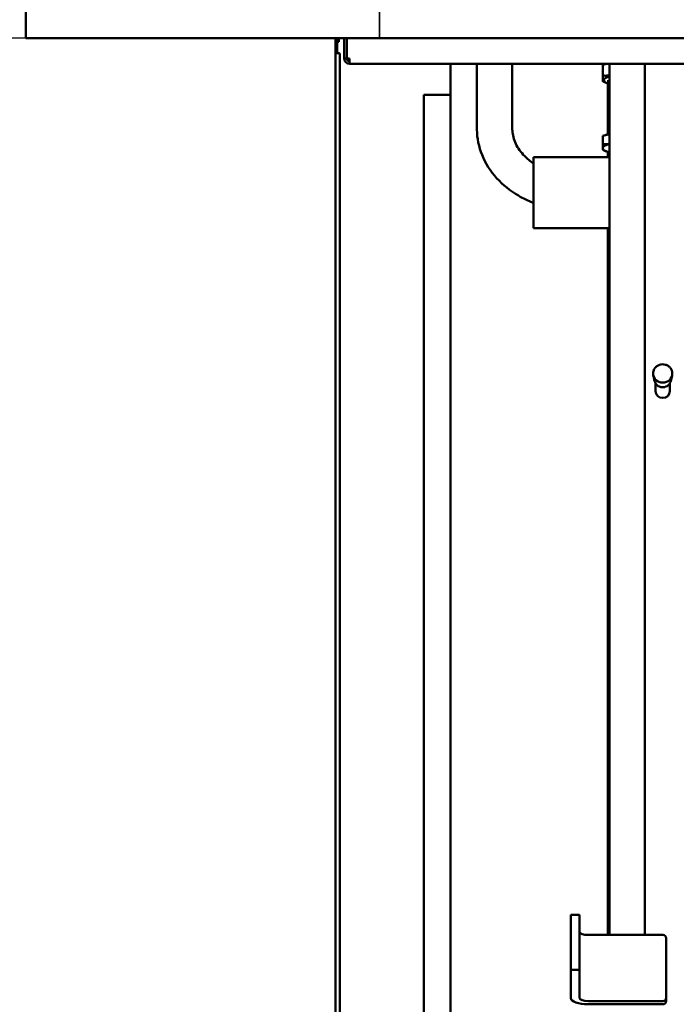
# Model space of a CAD drawing. Units: millimetres. Extents: x 200 to 8200, y 200 to 5740.
# Drawn here: x 983 to 1354, y 3385 to 3942 of the extents above; entities that cross this region are included whole.
import ezdxf

# ---------------------------------------------------------------- set-up
doc = ezdxf.new("R2010")
doc.units = ezdxf.units.MM
doc.header["$LTSCALE"] = 20
doc.layers.add('Bemaßung - Wippro', color=7, linetype='Continuous', lineweight=25, true_color=0x008080)
doc.layers.add('Sichtbar (ISO)', color=7, linetype='Continuous', lineweight=50)
doc.layers.add('Verdeckt (ISO)', color=7, linetype='Continuous', lineweight=35)
doc.styles.add('Text 3mm', font='isocpeur.ttf')
doc.dimstyles.new('Wippro', dxfattribs={"dimscale": 20, "dimtxt": 3, "dimasz": 2.5, "dimexe": 3, "dimexo": 0, "dimgap": 0.8, "dimtad": 1, "dimrnd": 1e-08, "dimtxsty": 'Text 3mm', "dimcen": 0.09, "dimdle": 10, "dimclrd": 7, "dimclre": 7, "dimclrt": 7, "dimadec": 0, "dimazin": 2, "dimtfac": 1.166667, "dimtmove": 0, "dimatfit": 3, "dimfxl": 1, "dimtolj": 1, "dimtzin": 0, "dimlwd": -1, "dimlwe": -1, "dimarcsym": 0})

# ---------------------------------------------------------------- blocks, each defined once
blk = doc.blocks.new('*D11')
at = {"layer": 'Bemaßung - Wippro', "color": 7, "transparency": 16777216}
for p, q in [((986.54, 3931.71), (726.54, 3931.71)), ((786.54, 3881.71), (786.54, 1297.17)), ((837.58, 1247.17), (726.54, 1247.17))]:
    blk.add_line(p, q, dxfattribs=at)
for points in [[(778.2, 3881.71), (794.87, 3881.71), (786.54, 3931.71)], [(778.2, 1297.17), (794.87, 1297.17), (786.54, 1247.17)]]:
    blk.add_solid(points, dxfattribs=at)
at = {"layer": 'Defpoints', "color": 0, "transparency": 16777216}
for p in [(986.54, 3931.71), (786.54, 1247.17), (837.58, 1247.17)]:
    blk.add_point(p, dxfattribs=at)
at = {"layer": 'Bemaßung - Wippro', "color": 7, "transparency": 16777216, "insert": (710.49, 2342.39), "char_height": 60, "attachment_point": 1, "rotation": 90, "style": 'Text 3mm'}
blk.add_mtext('\\A1; \\fISOCPEUR|b0|i0;Raumhöhe A', dxfattribs=at)

msp = doc.modelspace()

# ---------------------------------------------------------------- linework, layer by layer
at = {"layer": 'Sichtbar (ISO)'}
for p, q in [((986.536, 3931.711), (986.536, 4281.711)), ((986.536, 3931.711), (2086.536, 3931.711)), ((1161.536, 3925.991), (1161.536, 3931.711)), ((1162.536, 3931.711), (1162.536, 3925.991)), ((1162.536, 3930.927), (1163.536, 3930.927)), ((1163.536, 3930.927), (1163.536, 3929.656)), ((1166.536, 3920.211), (1166.536, 3931.711)), ((1168.036, 3920.211), (1168.036, 3931.711)), ((1168.036, 3920.211), (1168.036, 3931.711)), ((1161.536, 3925.991), (1162.536, 3925.991)), ((1161.536, 3922.918), (1161.536, 3925.991)), ((1162.536, 3925.991), (1162.536, 3923.317)), ((1161.536, 2566.099), (1161.536, 3922.918)), ((1164.036, 3922.918), (1164.036, 2566.099)), ((1166.536, 3920.211), (1168.036, 3920.211)), ((1168.036, 3920.211), (1169.536, 3920.211)), ((1169.536, 3917.211), (1169.536, 3920.211)), ((1169.536, 3917.211), (1903.536, 3917.211)), ((1226.536, 3917.211), (1226.536, 2683.924)), ((1241.536, 3880.654), (1241.536, 3917.211)), ((1261.536, 3880.654), (1261.536, 3917.211)), ((1312.636, 3910.612), (1312.636, 3916.385)), ((1314.442, 3917.211), (1314.157, 3917.093)), ((1316.536, 3917.211), (1316.536, 3424.64)), ((1336.536, 3917.211), (1336.536, 3424.64)), ((1336.536, 3917.211), (1336.536, 3424.64)), ((1315.069, 3906.296), (1314.157, 3906.673)), ((1315.536, 3906.121), (1315.536, 3877.37)), ((1315.636, 3877.403), (1315.636, 3907.948)), ((1211.536, 2623.154), (1211.536, 3899.604)), ((1211.536, 3899.604), (1226.536, 3899.604)), ((1312.636, 3876.589), (1316.536, 3877.377)), ((1312.636, 3876.589), (1312.636, 3871.825)), ((1273.536, 3864.378), (1273.536, 3824.378)), ((1273.536, 3864.378), (1316.536, 3864.378)), ((1314.536, 3867.729), (1314.157, 3867.885)), ((1315.536, 3867.383), (1315.536, 3864.378)), ((1273.536, 3824.378), (1316.536, 3824.378)), ((1315.536, 3824.378), (1315.536, 3424.64)), ((1341.136, 3742.215), (1341.136, 3742.005)), ((1351.936, 3742.215), (1351.936, 3742.005)), ((1341.993, 3737.798), (1341.262, 3740.921)), ((1342.536, 3732.033), (1342.536, 3736.5)), ((1350.536, 3732.033), (1350.536, 3736.5)), ((1351.08, 3737.798), (1351.811, 3740.921)), ((1294.536, 3435.842), (1294.536, 3436.022)), ((1294.536, 3436.022), (1299.536, 3436.022)), ((1294.536, 3422.443), (1294.536, 3435.842)), ((1299.536, 3436.022), (1299.536, 3435.842)), ((1299.536, 3435.842), (1299.536, 3422.443)), ((1304.536, 3424.64), (1346.536, 3424.64)), ((1294.536, 3421.323), (1294.536, 3422.443)), ((1294.536, 3408.984), (1294.536, 3421.323)), ((1299.536, 3422.443), (1299.536, 3421.323)), ((1299.536, 3408.984), (1299.536, 3421.323)), ((1348.536, 3389.042), (1348.536, 3422.766)), ((1294.536, 3406.411), (1294.536, 3408.984)), ((1299.536, 3408.984), (1299.536, 3406.411)), ((1294.536, 3405.099), (1294.536, 3406.411)), ((1294.536, 3404.973), (1294.536, 3405.099)), ((1294.536, 3404.973), (1299.536, 3404.973)), ((1294.536, 3404.698), (1294.536, 3404.973)), ((1294.536, 3402.125), (1294.536, 3404.698)), ((1294.536, 3388.917), (1294.536, 3402.125)), ((1299.536, 3406.411), (1299.536, 3405.099)), ((1299.536, 3405.099), (1299.536, 3404.973)), ((1299.536, 3404.973), (1299.536, 3404.698)), ((1299.536, 3404.698), (1299.536, 3402.125)), ((1299.536, 3402.125), (1299.536, 3388.917)), ((1304.536, 3387.168), (1346.536, 3387.168)), ((1346.536, 3385.419), (1304.536, 3385.419)), ((1348.536, 3387.292), (1348.536, 3389.042))]:
    msp.add_line(p, q, dxfattribs=at)
for radius in [3, 1.5]:
    msp.add_arc((1169.536, 3920.211), radius, 180, 270, dxfattribs=at)
for centre, major_axis, ratio, start_param, end_param in [((1163.536, 3929.982), (-1, 0), 0.3255682, 0, 1.5707963), ((1162.786, 3922.918), (1.25, 0), 0.3255682, 0, 3.1415927), ((1320.636, 3907.948), (-7.3, 0), 0.3498742, 5.3087437, 7.0994719), ((1320.636, 3875.535), (7.315, 0), 0.3498742, 2.1657598, 2.5375212), ((1320.636, 3869.54), (-8, 0), 0.3498742, 5.2504681, 6.2831853), ((1320.636, 3869.54), (-8, 0), 0.3498742, 0, 1.0327172), ((1346.536, 3742.005), (5.4, 0), 0.9367967, 3.1415927, 6.2831853), ((1346.536, 3732.033), (4, 0), 0.9367967, 3.1415927, 6.2831853), ((1304.536, 3426.389), (-5, 0), 0.3498742, 0, 1.5707963), ((1346.536, 3422.766), (2, 0), 0.9367967, 0, 1.5707963), ((1304.536, 3388.917), (-10, 0), 0.3498742, 0, 1.5707963), ((1304.536, 3388.917), (-5, 0), 0.3498742, 0, 1.5707963), ((1346.536, 3389.042), (2, 0), 0.9367967, 4.712389, 6.2831853), ((1346.536, 3387.292), (2, 0), 0.9367967, 4.712389, 6.2831853)]:
    msp.add_ellipse(centre, major_axis=major_axis, ratio=ratio, start_param=start_param, end_param=end_param, dxfattribs=at)
for points, weights in [([(1314.45, 3917.211), (1313.587, 3916.874), (1312.636, 3916.385)], [1.05179097301, 1.03288659368, 1]), ([(1312.636, 3910.612), (1314.726, 3910.382), (1316.536, 3910.731)], [1, 1.07526912736, 1.07729427519]), ([(1312.636, 3907.38), (1312.636, 3907.747), (1312.636, 3910.612)], [1, 1.15470053838, 1]), ([(1314.157, 3906.673), (1313.428, 3906.973), (1312.636, 3907.38)], [1.0448955418, 1.02724655775, 1]), ([(1312.636, 3871.825), (1314.726, 3871.594), (1316.536, 3871.944)], [1, 1.03697003091, 1.00191853041]), ([(1312.636, 3869.54), (1312.636, 3870.29), (1312.636, 3871.825)], [1, 1.0379548493, 1]), ([(1312.636, 3868.593), (1312.636, 3868.79), (1312.636, 3869.54)], [1, 1.0379548493, 1]), ([(1314.157, 3867.885), (1313.428, 3868.186), (1312.636, 3868.593)], [1.01750644252, 1.01369391704, 1])]:
    msp.add_rational_spline(points, weights, degree=2, dxfattribs=at)
for points, knots in [([(1273.536, 3838.593), (1270.577, 3839.733), (1267.728, 3841.098), (1260.391, 3845.395), (1256.205, 3848.75), (1249.199, 3856.523), (1246.382, 3860.947), (1242.618, 3870.284), (1241.613, 3875.171), (1241.538, 3880.268), (1241.536, 3880.461), (1241.536, 3880.654)], [5.1582309, 5.1582309, 5.1582309, 5.1582309, 5.3407075, 5.3407075, 5.6548668, 5.6548668, 5.969026, 5.969026, 6.2712883, 6.2712883, 6.2831853, 6.2831853, 6.2831853, 6.2831853]), ([(1273.536, 3860.932), (1271.681, 3862.157), (1270.018, 3863.514), (1266.384, 3867.147), (1264.704, 3869.532), (1262.382, 3874.42), (1261.736, 3876.923), (1261.55, 3879.833), (1261.536, 3880.243), (1261.536, 3880.654)], [5.39849599, 5.39849599, 5.39849599, 5.39849599, 5.60469774, 5.60469774, 5.91741517, 5.91741517, 6.23157444, 6.23157444, 6.28318531, 6.28318531, 6.28318531, 6.28318531]), ([(1351.936, 3742.215), (1351.936, 3742.755), (1351.845, 3743.295), (1351.488, 3744.321), (1351.223, 3744.807), (1350.543, 3745.679), (1350.129, 3746.063), (1349.191, 3746.692), (1348.667, 3746.935), (1347.563, 3747.254), (1346.983, 3747.329), (1345.825, 3747.303), (1345.248, 3747.201), (1344.158, 3746.829), (1343.644, 3746.559), (1342.735, 3745.881), (1342.339, 3745.472), (1341.705, 3744.559), (1341.467, 3744.056), (1341.198, 3743.101), (1341.136, 3742.658), (1341.136, 3742.215)], [3.1415927, 3.1415927, 3.1415927, 3.1415927, 3.4562774, 3.4562774, 3.772203, 3.772203, 4.0910663, 4.0910663, 4.4129934, 4.4129934, 4.7369646, 4.7369646, 5.0615603, 5.0615603, 5.3853054, 5.3853054, 5.7067879, 5.7067879, 6.0250966, 6.0250966, 6.2831853, 6.2831853, 6.2831853, 6.2831853]), ([(1341.993, 3737.798), (1342.099, 3737.343), (1342.283, 3736.905), (1342.785, 3736.103), (1343.105, 3735.74), (1343.85, 3735.124), (1344.276, 3734.873), (1345.192, 3734.508), (1345.682, 3734.396), (1346.677, 3734.324), (1347.181, 3734.364), (1348.151, 3734.594), (1348.617, 3734.783), (1349.46, 3735.292), (1349.838, 3735.611), (1350.465, 3736.344), (1350.716, 3736.758), (1350.969, 3737.394), (1351.032, 3737.595), (1351.08, 3737.798)], [0.2158747, 0.2158747, 0.2158747, 0.2158747, 0.5304784, 0.5304784, 0.8479993, 0.8479993, 1.1691718, 1.1691718, 1.4931656, 1.4931656, 1.8184218, 1.8184218, 2.1432274, 2.1432274, 2.4658923, 2.4658923, 2.7851082, 2.7851082, 2.9257179, 2.9257179, 2.9257179, 2.9257179])]:
    msp.add_open_spline(points, degree=3, knots=knots, dxfattribs=at)
at = {"layer": 'Verdeckt (ISO)'}
msp.add_line((1186.536, 3931.711), (1186.536, 4281.711), dxfattribs=at)

# ---------------------------------------------------------------- dimensions: what is measured, and where the dimension line sits
at = {"layer": 'Bemaßung - Wippro', "color": 7}
dim = msp.add_linear_dim(base=(786.536, 1247.173), p1=(986.536, 3931.711), p2=(837.576, 1247.173), angle=270, text=' \\fISOCPEUR|b0|i0;Raumhöhe A', dimstyle='Wippro', override={"dimgap": 0.8, "dimdec": 2, "dimtol": 0, "dimlim": 0, "dimtp": 0, "dimtm": 0, "dimtdec": 2, "dimtofl": 0, "dimatfit": 1}, dxfattribs=at)
dim.commit()
dim.dimension.update_dxf_attribs({"geometry": '*D11', "text_midpoint": (786.536, 2579.389), "dimtype": 160})

doc.saveas('drawing.dxf')
